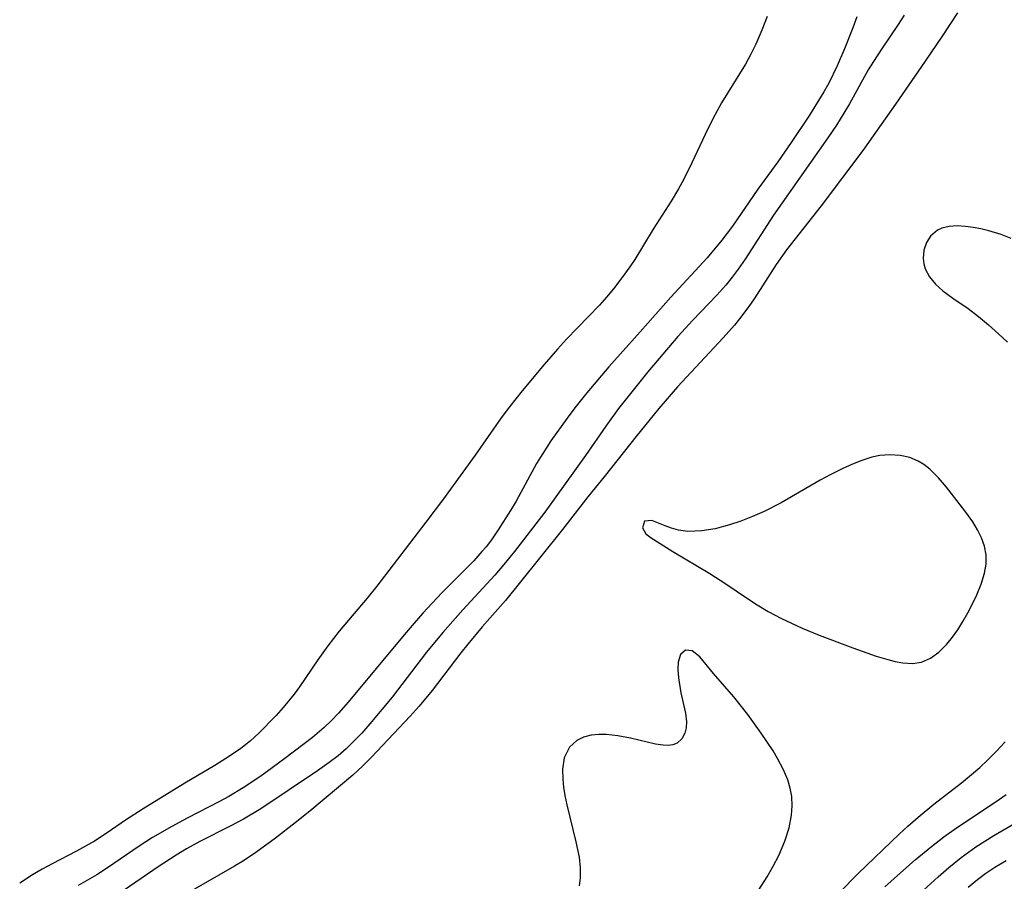
# Model space of a CAD drawing. Units: inches. Extents: x 2135193 to 2140640, y 181948 to 187416.
# Drawn here: x 2135716 to 2135777, y 184092 to 184145 of the extents above; entities that cross this region are included whole.
import ezdxf

# ---------------------------------------------------------------- set-up
doc = ezdxf.new("R2010")
doc.units = ezdxf.units.IN
doc.header["$MEASUREMENT"] = 0
doc.layers.add('c_29_T14S_R21E', color=155, linetype='Continuous')

msp = doc.modelspace()

# ---------------------------------------------------------------- linework, layer by layer
at = {"layer": 'c_29_T14S_R21E', "elevation": 964}
msp.add_lwpolyline([(2135774.378, 184145.505), (2135773.435, 184144.076), (2135772.381, 184142.525), (2135770.539, 184139.867), (2135768.527, 184137.005), (2135765.963, 184133.586), (2135763.816, 184130.866), (2135763.178, 184129.957), (2135761.82, 184127.832), (2135761.491, 184127.363), (2135760.905, 184126.597), (2135760.59, 184126.221), (2135759.892, 184125.441), (2135757.084, 184122.402), (2135755.919, 184121.06), (2135754.496, 184119.32), (2135752.621, 184116.946), (2135751.527, 184115.596), (2135749.961, 184113.591), (2135747.298, 184110.242), (2135746.435, 184109.208), (2135745.01, 184107.579), (2135744.109, 184106.508), (2135743.679, 184105.968), (2135741.906, 184103.645), (2135741.102, 184102.665), (2135740.561, 184102.058), (2135738.168, 184099.525), (2135737.608, 184098.961), (2135737.004, 184098.409), (2135734.353, 184096.188), (2135733.442, 184095.452), (2135732.233, 184094.514), (2135731.009, 184093.621), (2135730.25, 184093.117), (2135729.704, 184092.782), (2135726.649, 184091.027)], dxfattribs=at)
at = {"layer": 'c_29_T14S_R21E'}
for points in [[(2135762.61, 184145.295, 970), (2135762.294, 184144.437, 970), (2135761.919, 184143.588, 970), (2135761.609, 184142.964, 970), (2135761.274, 184142.351, 970), (2135759.8, 184139.954, 970), (2135759.26, 184138.975, 970), (2135758.781, 184138.003, 970), (2135757.971, 184136.241, 970), (2135757.445, 184135.199, 970), (2135757.135, 184134.637, 970), (2135756.682, 184133.881, 970), (2135755.578, 184132.149, 970), (2135754.432, 184130.281, 970), (2135754.122, 184129.813, 970), (2135753.631, 184129.129, 970), (2135753.113, 184128.463, 970), (2135752.687, 184127.948, 970), (2135752.247, 184127.448, 970), (2135750.225, 184125.346, 970), (2135749.657, 184124.729, 970), (2135748.833, 184123.791, 970), (2135747.468, 184122.155, 970), (2135746.693, 184121.172, 970), (2135746.174, 184120.485, 970), (2135744.562, 184118.187, 970), (2135743.648, 184116.911, 970), (2135742.616, 184115.488, 970), (2135741.519, 184114.03, 970), (2135738.492, 184110.093, 970), (2135737.901, 184109.352, 970), (2135736.156, 184107.297, 970), (2135735.458, 184106.404, 970), (2135734.838, 184105.524, 970), (2135733.72, 184103.866, 970), (2135733.393, 184103.42, 970), (2135732.705, 184102.586, 970), (2135732.264, 184102.1, 970), (2135731.193, 184101, 970), (2135730.675, 184100.526, 970), (2135730.369, 184100.271, 970), (2135730.083, 184100.05, 970), (2135729.396, 184099.573, 970), (2135728.473, 184099.003, 970), (2135726.62, 184097.901, 970), (2135724.051, 184096.331, 970), (2135722.96, 184095.625, 970), (2135721.831, 184094.835, 970), (2135721.053, 184094.329, 970), (2135719.937, 184093.707, 970), (2135718.432, 184092.931, 970), (2135717.812, 184092.594, 970), (2135717.203, 184092.238, 970), (2135716.42, 184091.727, 970)], [(2135771.08, 184145.365, 966), (2135770.717, 184144.8, 966), (2135769.676, 184143.279, 966), (2135769.185, 184142.518, 966), (2135768.867, 184141.983, 966), (2135767.703, 184139.885, 966), (2135767.364, 184139.308, 966), (2135766.903, 184138.577, 966), (2135766.361, 184137.781, 966), (2135763.018, 184133.019, 966), (2135761.253, 184130.291, 966), (2135760.827, 184129.676, 966), (2135760.453, 184129.175, 966), (2135760.059, 184128.691, 966), (2135759.497, 184128.06, 966), (2135758.026, 184126.527, 966), (2135757.105, 184125.507, 966), (2135755.247, 184123.331, 966), (2135753.916, 184121.691, 966), (2135753.436, 184121.066, 966), (2135752.646, 184119.981, 966), (2135751.385, 184118.167, 966), (2135748.882, 184114.648, 966), (2135747.01, 184112.225, 966), (2135746.247, 184111.291, 966), (2135745.782, 184110.758, 966), (2135743.811, 184108.628, 966), (2135742.569, 184107.229, 966), (2135741.57, 184106.007, 966), (2135739.437, 184103.229, 966), (2135738.066, 184101.584, 966), (2135737.56, 184101.009, 966), (2135737.038, 184100.455, 966), (2135736.59, 184100.024, 966), (2135736.104, 184099.609, 966), (2135735.553, 184099.189, 966), (2135734.821, 184098.677, 966), (2135731.328, 184096.327, 966), (2135730.261, 184095.689, 966), (2135729.43, 184095.247, 966), (2135727.553, 184094.301, 966), (2135726.723, 184093.843, 966), (2135726.088, 184093.461, 966), (2135724.987, 184092.75, 966), (2135722.884, 184091.292, 966)], [(2135768.166, 184145.266, 968), (2135767.916, 184144.598, 968), (2135767.399, 184143.295, 968), (2135766.948, 184142.247, 968), (2135766.421, 184141.176, 968), (2135766.12, 184140.634, 968), (2135765.227, 184139.198, 968), (2135764.101, 184137.509, 968), (2135763.271, 184136.302, 968), (2135762.044, 184134.622, 968), (2135760.471, 184132.34, 968), (2135759.824, 184131.469, 968), (2135758.919, 184130.379, 968), (2135756.658, 184127.951, 968), (2135754.774, 184125.792, 968), (2135752.828, 184123.637, 968), (2135751.466, 184122.029, 968)], [(2135777.707, 184131.56, 962), (2135777.084, 184131.807, 962), (2135776.313, 184132.045, 962), (2135775.829, 184132.163, 962), (2135775.353, 184132.255, 962), (2135774.884, 184132.319, 962), (2135774.355, 184132.347, 962), (2135773.864, 184132.315, 962), (2135773.422, 184132.211, 962), (2135773.135, 184132.078, 962), (2135772.72, 184131.722, 962), (2135772.465, 184131.314, 962), (2135772.308, 184130.85, 962), (2135772.258, 184130.338, 962), (2135772.296, 184130.013, 962), (2135772.39, 184129.69, 962), (2135772.645, 184129.198, 962), (2135773.015, 184128.742, 962), (2135773.467, 184128.339, 962), (2135774.082, 184127.888, 962), (2135775.033, 184127.238, 962), (2135775.684, 184126.75, 962), (2135776.306, 184126.231, 962), (2135776.924, 184125.678, 962), (2135777.462, 184125.166, 962)], [(2135751.466, 184122.029, 968), (2135750.731, 184121.103, 968), (2135750.255, 184120.472, 968), (2135749.253, 184119.07, 968), (2135748.744, 184118.292, 968), (2135748.366, 184117.658, 968), (2135747.103, 184115.338, 968), (2135746.76, 184114.758, 968), (2135746, 184113.565, 968), (2135745.578, 184112.958, 968), (2135745.243, 184112.521, 968), (2135744.991, 184112.218, 968), (2135744.479, 184111.658, 968), (2135742.518, 184109.68, 968), (2135741.343, 184108.426, 968), (2135740.793, 184107.806, 968), (2135740.181, 184107.082, 968), (2135736.718, 184102.911, 968), (2135736.132, 184102.242, 968), (2135735.697, 184101.789, 968), (2135735.243, 184101.355, 968), (2135734.511, 184100.729, 968), (2135732.813, 184099.427, 968), (2135731.327, 184098.341, 968), (2135730.24, 184097.615, 968), (2135729.356, 184097.092, 968), (2135728.764, 184096.769, 968), (2135726.776, 184095.75, 968), (2135725.819, 184095.242, 968), (2135724.622, 184094.547, 968), (2135723.801, 184094.013, 968), (2135721.844, 184092.673, 968), (2135721.184, 184092.252, 968), (2135720.037, 184091.578, 968)], [(2135762.108, 184091.309, 962), (2135762.621, 184092.132, 962), (2135762.992, 184092.783, 962), (2135763.329, 184093.44, 962), (2135763.713, 184094.329, 962), (2135763.978, 184095.158, 962), (2135764.13, 184095.939, 962), (2135764.171, 184096.514, 962), (2135764.142, 184097.084, 962), (2135764.045, 184097.6, 962), (2135763.891, 184098.107, 962), (2135763.608, 184098.78, 962), (2135763.26, 184099.435, 962), (2135762.979, 184099.899, 962), (2135762.252, 184101.001, 962), (2135761.424, 184102.146, 962), (2135760.558, 184103.251, 962), (2135759.291, 184104.696, 962), (2135758.454, 184105.712, 962), (2135757.982, 184106.085, 962), (2135757.574, 184106.129, 962), (2135757.267, 184105.857, 962), (2135757.124, 184105.382, 962), (2135757.101, 184104.942, 962), (2135757.139, 184104.425, 962), (2135757.29, 184103.493, 962), (2135757.562, 184102.247, 962), (2135757.627, 184101.697, 962), (2135757.612, 184101.333, 962), (2135757.539, 184101.001, 962), (2135757.348, 184100.647, 962), (2135757.048, 184100.382, 962), (2135756.783, 184100.282, 962), (2135756.502, 184100.243, 962), (2135756.196, 184100.251, 962), (2135755.723, 184100.323, 962), (2135754.174, 184100.698, 962), (2135753.397, 184100.84, 962), (2135752.697, 184100.917, 962), (2135752.213, 184100.927, 962), (2135751.75, 184100.885, 962), (2135751.276, 184100.761, 962), (2135750.854, 184100.553, 962), (2135750.401, 184100.145, 962), (2135750.061, 184099.475, 962), (2135749.959, 184098.772, 962), (2135749.981, 184098.152, 962), (2135750.035, 184097.662, 962), (2135750.116, 184097.155, 962), (2135750.232, 184096.582, 962), (2135750.8, 184094.291, 962), (2135750.989, 184093.345, 962), (2135751.066, 184092.686, 962), (2135751.069, 184092.051, 962), (2135751.003, 184091.567, 962)], [(2135767.096, 184091.145, 964), (2135768.241, 184092.321, 964), (2135770.774, 184094.749, 964), (2135771.32, 184095.261, 964), (2135771.943, 184095.812, 964), (2135772.917, 184096.612, 964), (2135774.629, 184097.94, 964), (2135775.247, 184098.439, 964), (2135775.753, 184098.872, 964), (2135776.242, 184099.322, 964), (2135776.797, 184099.881, 964), (2135777.32, 184100.469, 964)], [(2135769.899, 184091.501, 966), (2135771.037, 184092.536, 966), (2135771.774, 184093.174, 966), (2135772.781, 184094.003, 966), (2135773.546, 184094.593, 966), (2135774.326, 184095.157, 966), (2135776.772, 184096.781, 966), (2135777.388, 184097.215, 966)], [(2135772.286, 184091.302, 968), (2135773.177, 184092.127, 968), (2135773.849, 184092.706, 968), (2135774.603, 184093.309, 968), (2135775.514, 184093.972, 968), (2135776.621, 184094.686, 968), (2135779.386, 184096.288, 968)], [(2135775.043, 184091.494, 970), (2135775.607, 184091.951, 970), (2135776.142, 184092.347, 970), (2135776.69, 184092.717, 970), (2135777.386, 184093.137, 970)]]:
    msp.add_polyline3d(points, dxfattribs=at)
msp.add_polyline3d([(2135772.166, 184105.39, 962), (2135772.714, 184105.628, 962), (2135773.222, 184106.002, 962), (2135773.723, 184106.507, 962), (2135774.066, 184106.93, 962), (2135774.391, 184107.388, 962), (2135774.717, 184107.906, 962), (2135775.023, 184108.444, 962), (2135775.291, 184108.959, 962), (2135775.569, 184109.541, 962), (2135775.851, 184110.212, 962), (2135776.059, 184110.884, 962), (2135776.152, 184111.454, 962), (2135776.15, 184112.021, 962), (2135776.05, 184112.553, 962), (2135775.866, 184113.073, 962), (2135775.619, 184113.569, 962), (2135775.322, 184114.053, 962), (2135774.888, 184114.667, 962), (2135773.996, 184115.832, 962), (2135773.702, 184116.198, 962), (2135773.199, 184116.784, 962), (2135772.669, 184117.307, 962), (2135772.296, 184117.601, 962), (2135771.954, 184117.811, 962), (2135771.438, 184118.028, 962), (2135770.832, 184118.166, 962), (2135770.2, 184118.207, 962), (2135769.587, 184118.159, 962), (2135769.077, 184118.053, 962), (2135768.468, 184117.859, 962), (2135767.882, 184117.623, 962), (2135767.29, 184117.354, 962), (2135766.507, 184116.969, 962), (2135765.901, 184116.643, 962), (2135763.485, 184115.232, 962), (2135762.437, 184114.705, 962), (2135761.718, 184114.39, 962), (2135760.997, 184114.11, 962), (2135760.281, 184113.872, 962), (2135759.401, 184113.638, 962), (2135758.571, 184113.497, 962), (2135757.705, 184113.47, 962), (2135757.141, 184113.551, 962), (2135756.706, 184113.674, 962), (2135756.317, 184113.823, 962), (2135755.497, 184114.151, 962), (2135755.036, 184114.105, 962), (2135754.918, 184113.689, 962), (2135755.128, 184113.315, 962), (2135755.447, 184113.077, 962), (2135756.797, 184112.234, 962), (2135759.075, 184110.87, 962), (2135760.063, 184110.228, 962), (2135761.333, 184109.355, 962), (2135761.995, 184108.928, 962), (2135762.679, 184108.525, 962), (2135763.509, 184108.086, 962), (2135764.78, 184107.496, 962), (2135765.838, 184107.057, 962), (2135767.909, 184106.267, 962), (2135769.347, 184105.764, 962), (2135770.065, 184105.549, 962), (2135770.537, 184105.434, 962), (2135770.993, 184105.353, 962), (2135771.6, 184105.313, 962)], close=True, dxfattribs=at)

doc.saveas('drawing.dxf')
